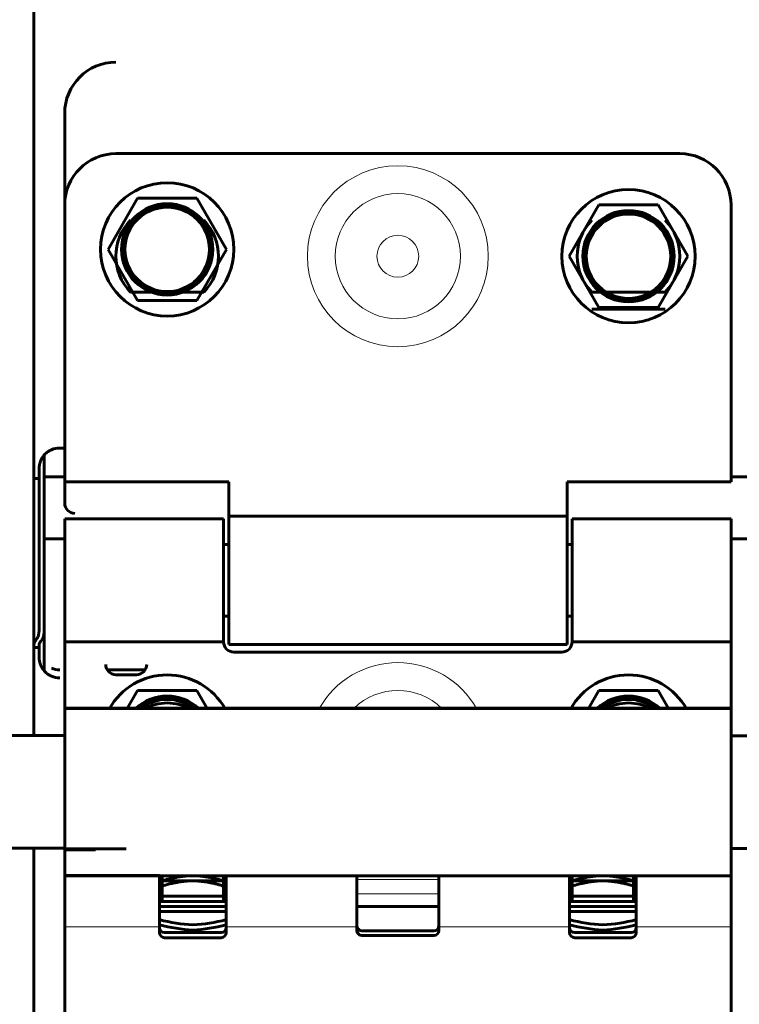
# Model space of a CAD drawing. Units: millimetres. Extents: x 0 to 840, y 0 to 594.
# Drawn here: x 64 to 69, y 445 to 451 of the extents above; entities that cross this region are included whole.
import ezdxf

# ---------------------------------------------------------------- set-up
doc = ezdxf.new("R2010")
doc.units = ezdxf.units.MM
doc.linetypes.add('K5LT_BASIC', pattern=[0])
doc.linetypes.add('K5LT_THIN', pattern=[0])
doc.layers.add('Системный слой', color=7, linetype='Continuous')
doc.styles.add('KDIMTEXTSTYLE', font='GOST_AU.SHX', dxfattribs={"width": 0.96, "oblique": 15, "height": 5})
doc.dimstyles.new('KDIMSTYLE (0.07)', dxfattribs={"dimtxt": 5, "dimasz": 1, "dimexe": 2, "dimexo": 0, "dimgap": 1, "dimtad": 1, "dimlfac": 15, "dimtxsty": 'KDIMTEXTSTYLE', "dimsah": 1, "dimcen": 0, "dimdle": 1, "dimadec": 0, "dimazin": 0, "dimtfac": 0.667, "dimtmove": 0, "dimatfit": 3, "dimfxl": 1, "dimtvp": 1, "dimtolj": 1, "dimtzin": 0, "dimarcsym": 0})

# ---------------------------------------------------------------- blocks, each defined once
blk = doc.blocks.new('KDIMARROW_01')
at = {"layer": 'Системный слой'}
blk.add_hatch(color=0, dxfattribs=at).paths.add_polyline_path([(0, 0), (-5, 0.6583), (-4.5, 0), (-5, -0.6583)])
at = {"layer": 'Системный слой', "color": 0, "linetype": 'K5LT_THIN', "lineweight": 18}
for p, q in [((-4.5, 0), (-5, 0.6583)), ((-5, 0.6583), (0, 0)), ((0, 0), (-5, -0.6583)), ((-5, -0.6583), (-4.5, 0)), ((0, 0), (-1, 0))]:
    blk.add_line(p, q, dxfattribs=at)

msp = doc.modelspace()

# ---------------------------------------------------------------- linework, layer by layer
at = {"layer": 'Системный слой', "color": 5, "linetype": 'K5LT_BASIC', "lineweight": 60, "true_color": 0x0000ff}
for p, q in [((64.40262, 479.15139), (64.40262, 448.15513)), ((64.60262, 450.52806), (64.60262, 447.99472)), ((68.60262, 450.26623), (64.93595, 450.26623)), ((64.60262, 449.9329), (64.60262, 448.1329)), ((64.88439, 449.64413), (65.07684, 449.97747)), ((65.07684, 449.97747), (65.46174, 449.97747)), ((65.46174, 449.97747), (65.65419, 449.64413)), ((67.88439, 449.59957), (68.07684, 449.9329)), ((68.07684, 449.9329), (68.46174, 449.9329)), ((68.46174, 449.9329), (68.65419, 449.59957)), ((68.93595, 448.1329), (68.93595, 449.9329)), ((65.07684, 449.3108), (64.88439, 449.64413)), ((65.46174, 449.3108), (65.65419, 449.64413)), ((68.07684, 449.26623), (67.88439, 449.59957)), ((68.46174, 449.26623), (68.65419, 449.59957)), ((65.03124, 449.36623), (65.50733, 449.36623)), ((68.03124, 449.36623), (68.50733, 449.36623)), ((65.46174, 449.3108), (65.07684, 449.3108)), ((68.50733, 449.25482), (68.03124, 449.25482)), ((68.46174, 449.26623), (68.07684, 449.26623)), ((64.60262, 448.3528), (64.57028, 448.3528)), ((64.46929, 448.30662), (64.46929, 448.26526)), ((64.46929, 448.26526), (64.46929, 448.16526)), ((64.43666, 448.21947), (64.43666, 448.15513)), ((64.43666, 448.15513), (64.40262, 448.15513)), ((64.40262, 448.15513), (64.40262, 447.07292)), ((64.43595, 448.15513), (64.43595, 447.58639)), ((64.46929, 448.16526), (64.46929, 447.76191)), ((64.60262, 448.16526), (64.46929, 448.16526)), ((64.60262, 448.1329), (65.66929, 448.1329)), ((65.66929, 448.1329), (65.66929, 447.90957)), ((67.86929, 448.1329), (68.93595, 448.1329)), ((67.86929, 447.90957), (67.86929, 448.1329)), ((146.59055, 448.16526), (68.93595, 448.16526)), ((64.60262, 447.0929), (64.60262, 447.8929)), ((65.63595, 447.8929), (64.60262, 447.8929)), ((65.63595, 447.8929), (65.63595, 447.0929)), ((65.66929, 447.07623), (65.66929, 447.90957)), ((67.86929, 447.90957), (65.66929, 447.90957)), ((67.86929, 447.90957), (67.86929, 447.07623)), ((68.93595, 447.8929), (67.90262, 447.8929)), ((67.90262, 447.0929), (67.90262, 447.8929)), ((68.93595, 447.0929), (68.93595, 447.8929)), ((64.46929, 447.76191), (64.46929, 447.50076)), ((64.60262, 447.76191), (64.46929, 447.76191)), ((146.56929, 447.76191), (68.93595, 447.76191)), ((65.66929, 447.72623), (65.63595, 447.72623)), ((67.90262, 447.72623), (67.86929, 447.72623)), ((64.43595, 447.57511), (64.43595, 447.58639)), ((64.43595, 447.57511), (64.43595, 447.31964)), ((64.46929, 447.50076), (64.46929, 447.23764)), ((64.43595, 447.17097), (64.43595, 447.31964)), ((64.60262, 446.94806), (64.60262, 447.34198)), ((64.46929, 447.23764), (64.46929, 446.97452)), ((65.66929, 447.25957), (65.63595, 447.25957)), ((67.90262, 447.25957), (67.86929, 447.25957)), ((64.40262, 447.10891), (64.40262, 446.4829)), ((64.40262, 447.05652), (64.40262, 447.07292)), ((64.43666, 447.05652), (64.40262, 447.05652)), ((64.40262, 447.05652), (64.40262, 446.48472)), ((64.43595, 447.05652), (64.43595, 447.07292)), ((64.43666, 447.05652), (64.43666, 446.99192)), ((65.63595, 447.0929), (64.60262, 447.0929)), ((64.60262, 446.65957), (64.60262, 447.0929)), ((67.86929, 447.07623), (65.66929, 447.07623)), ((68.93595, 447.0929), (67.90262, 447.0929)), ((68.93595, 446.65957), (68.93595, 447.0929)), ((65.70262, 447.02623), (67.83595, 447.02623)), ((64.46929, 446.97452), (64.46929, 446.90477)), ((64.87937, 446.91098), (64.89596, 446.91098)), ((64.96447, 446.91098), (64.89596, 446.91098)), ((65.06929, 446.87957), (64.93595, 446.87957)), ((65.01585, 446.91098), (64.96447, 446.91098)), ((65.01585, 446.91098), (65.12587, 446.91098)), ((65.00867, 446.65957), (65.07684, 446.77764)), ((65.07684, 446.77764), (65.46174, 446.77764)), ((65.46174, 446.77764), (65.52991, 446.65957)), ((68.00867, 446.65957), (68.07684, 446.77764)), ((68.07684, 446.77764), (68.46174, 446.77764)), ((68.46174, 446.77764), (68.52991, 446.65957)), ((68.93595, 446.66139), (64.60262, 446.66139)), ((64.60262, 445.74751), (64.60262, 446.66139)), ((64.60262, 446.65957), (68.93595, 446.65957)), ((64.60262, 446.65957), (64.60262, 445.5729)), ((68.93595, 446.65957), (64.60262, 446.65957)), ((64.60262, 446.65957), (64.60262, 445.5729)), ((68.93595, 446.65957), (68.93595, 445.5729)), ((68.93595, 446.65957), (68.93595, 445.5729)), ((62.93595, 446.48472), (64.60262, 446.48472)), ((69.26929, 446.4829), (68.93595, 446.4829)), ((62.93595, 445.75139), (64.60262, 445.75139)), ((64.40262, 445.75139), (64.40262, 413.77201)), ((65.00262, 445.74751), (64.60262, 445.74751)), ((64.60262, 445.74751), (64.60262, 445.74139)), ((64.60262, 445.74139), (64.80262, 445.74139)), ((64.60262, 445.74139), (64.60262, 445.57472)), ((69.26929, 445.74957), (68.93595, 445.74957)), ((64.60262, 445.57472), (65.21929, 445.57472)), ((64.60262, 445.5729), (65.21929, 445.5729)), ((64.60262, 445.23957), (64.60262, 445.5729)), ((65.21929, 445.5729), (64.60262, 445.5729)), ((68.93595, 445.5729), (64.60262, 445.5729)), ((65.21929, 445.2729), (65.21929, 445.5729)), ((65.21929, 445.5729), (65.65262, 445.5729)), ((65.21929, 445.5729), (65.21929, 445.23957)), ((65.23595, 445.5729), (65.23595, 445.53957)), ((65.23595, 445.53957), (65.23595, 445.5729)), ((65.63595, 445.53957), (65.63595, 445.5729)), ((65.63595, 445.53957), (65.63595, 445.5729)), ((65.65262, 445.5729), (65.65262, 445.2729)), ((65.65262, 445.5729), (66.50262, 445.5729)), ((66.50262, 445.5729), (65.65262, 445.5729)), ((65.65262, 445.23957), (65.65262, 445.5729)), ((66.50262, 445.2729), (66.50262, 445.5729)), ((66.50262, 445.5729), (67.03595, 445.5729)), ((66.50262, 445.54927), (66.50262, 445.5729)), ((67.03595, 445.5729), (67.88595, 445.5729)), ((67.03595, 445.5729), (67.03595, 445.2729)), ((67.88595, 445.5729), (67.03595, 445.5729)), ((67.03595, 445.54927), (67.03595, 445.5729)), ((67.88595, 445.2729), (67.88595, 445.5729)), ((67.88595, 445.5729), (68.31929, 445.5729)), ((67.88595, 445.5729), (67.88595, 445.23957)), ((67.90262, 445.5729), (67.90262, 445.53957)), ((67.90262, 445.53957), (67.90262, 445.5729)), ((68.30262, 445.53957), (68.30262, 445.5729)), ((68.30262, 445.53957), (68.30262, 445.5729)), ((68.31929, 445.5729), (68.31929, 445.2729)), ((68.31929, 445.5729), (68.93595, 445.5729)), ((68.93595, 445.5729), (68.31929, 445.5729)), ((68.31929, 445.23957), (68.31929, 445.5729)), ((68.93595, 445.23957), (68.93595, 445.5729)), ((65.23595, 445.43957), (65.23595, 445.53957)), ((65.23595, 445.50623), (65.23595, 445.53957)), ((65.23595, 445.53957), (65.43595, 445.53957)), ((65.23595, 445.40623), (65.23595, 445.50623)), ((65.43595, 445.53957), (65.57737, 445.53957)), ((65.57737, 445.53957), (65.63595, 445.53957)), ((65.63595, 445.43957), (65.63595, 445.53957)), ((65.63595, 445.53957), (65.63595, 445.50623)), ((65.63595, 445.40623), (65.63595, 445.50623)), ((66.50262, 445.4556), (66.50262, 445.54927)), ((67.03595, 445.4556), (67.03595, 445.54927)), ((67.90262, 445.43957), (67.90262, 445.53957)), ((67.90262, 445.50623), (67.90262, 445.53957)), ((67.90262, 445.53957), (68.10262, 445.53957)), ((67.90262, 445.40623), (67.90262, 445.50623)), ((68.10262, 445.53957), (68.24404, 445.53957)), ((68.24404, 445.53957), (68.30262, 445.53957)), ((68.30262, 445.43957), (68.30262, 445.53957)), ((68.30262, 445.53957), (68.30262, 445.50623)), ((68.30262, 445.40623), (68.30262, 445.50623)), ((66.50262, 445.3729), (66.50262, 445.4556)), ((67.03595, 445.3729), (67.03595, 445.4556)), ((65.65262, 445.43957), (65.21929, 445.43957)), ((65.23595, 445.40623), (65.21929, 445.40623)), ((65.21929, 445.40623), (65.65262, 445.40623)), ((68.31929, 445.43957), (67.88595, 445.43957)), ((67.88595, 445.40623), (68.31929, 445.40623)), ((65.65262, 445.3729), (65.21929, 445.3729)), ((65.21929, 445.33957), (65.65262, 445.33957)), ((67.03595, 445.3729), (66.50262, 445.3729)), ((67.03595, 445.3729), (66.50262, 445.3729)), ((66.50262, 445.3729), (66.50262, 445.23957)), ((67.03595, 445.23957), (67.03595, 445.3729)), ((68.31929, 445.3729), (67.88595, 445.3729)), ((67.88595, 445.33957), (68.31929, 445.33957)), ((65.21929, 445.23605), (65.21929, 445.2729)), ((65.65262, 445.2729), (65.65262, 445.23605)), ((66.50262, 445.24827), (66.50262, 445.2729)), ((67.03595, 445.2729), (67.03595, 445.24827)), ((67.88595, 445.23605), (67.88595, 445.2729)), ((68.31929, 445.2729), (68.31929, 445.23605)), ((64.60262, 444.61115), (64.60262, 445.23957)), ((65.21929, 445.23957), (65.21929, 445.20309)), ((65.61929, 445.20272), (65.25262, 445.20272)), ((65.65262, 445.20309), (65.65262, 445.23957)), ((66.50262, 445.23957), (66.50262, 445.21776)), ((67.00262, 445.21493), (66.53595, 445.21493)), ((66.53595, 445.18442), (67.00262, 445.18442)), ((67.03595, 445.21776), (67.03595, 445.23957)), ((67.88595, 445.23957), (67.88595, 445.20309)), ((68.28595, 445.20272), (67.91929, 445.20272)), ((68.31929, 445.20309), (68.31929, 445.23957)), ((68.93595, 444.61115), (68.93595, 445.23957)), ((65.25262, 445.16975), (65.61929, 445.16975)), ((67.91929, 445.16975), (68.28595, 445.16975))]:
    msp.add_line(p, q, dxfattribs=at)
at = {"layer": 'Системный слой', "color": 7, "linetype": 'K5LT_THIN', "lineweight": 18}
for p, q in [((67.03595, 445.54927), (66.50262, 445.54927)), ((67.03595, 445.4556), (66.50262, 445.4556)), ((65.21929, 445.23957), (64.60262, 445.23957)), ((66.50262, 445.23957), (65.65262, 445.23957)), ((67.88595, 445.23957), (67.03595, 445.23957)), ((68.93595, 445.23957), (68.31929, 445.23957))]:
    msp.add_line(p, q, dxfattribs=at)
for radius in [0.58805, 0.40718, 0.13589]:
    msp.add_circle((66.76929, 449.59957), radius, dxfattribs=at)
at = {"layer": 'Системный слой', "color": 5, "linetype": 'K5LT_BASIC', "lineweight": 60, "true_color": 0x0000ff}
for centre, radius in [((65.26929, 449.64413), 0.43333), ((68.26929, 449.59957), 0.43333), ((65.26929, 449.64413), 0.29667), ((65.26929, 449.64413), 0.28333), ((65.26929, 449.64413), 0.2744), ((68.26929, 449.59957), 0.29667), ((68.26929, 449.59957), 0.28333), ((68.26929, 449.59957), 0.2744)]:
    msp.add_circle(centre, radius, dxfattribs=at)
for centre, radius, start, end in [((64.93595, 450.52806), 0.33333, 90, 180), ((64.93595, 449.9329), 0.33333, 90, 180), ((68.60262, 449.9329), 0.33333, 0, 90), ((65.26929, 449.59957), 0.33333, 135.572996, 224.427004), ((65.26929, 449.59957), 0.33333, 315.572996, 44.427004), ((68.26929, 449.59957), 0.33333, 135.572996, 224.427004), ((68.26929, 449.59957), 0.33333, 315.572996, 44.427004), ((64.66929, 447.99472), 0.06667, 180, 270), ((65.70262, 447.0929), 0.06667, 180, 270), ((67.83595, 447.0929), 0.06667, 270, 0), ((64.93595, 446.94623), 0.06667, 180, 270), ((65.06929, 446.94623), 0.06667, 270, 0), ((65.26929, 446.44431), 0.43333, 29.784873, 150.215127), ((68.26929, 446.44431), 0.43333, 29.784873, 150.215127), ((65.26929, 446.44431), 0.29667, 46.517314, 133.482686), ((65.26929, 446.44431), 0.28333, 49.440172, 130.559828), ((68.26929, 446.44431), 0.29667, 46.517314, 133.482686), ((68.26929, 446.44431), 0.28333, 49.440172, 130.559828), ((65.26929, 446.44431), 0.2744, 51.670407, 128.329593), ((65.26929, 446.36223), 0.33333, 63.125652, 116.874348), ((68.26929, 446.44431), 0.2744, 51.670407, 128.329593), ((68.26929, 446.36223), 0.33333, 63.125652, 116.874348), ((65.48962, 446.28911), 1.0376, 254.897946, 267.035104), ((65.48962, 446.25578), 1.0376, 254.897946, 267.035104), ((65.38228, 446.28911), 1.0376, 272.964896, 285.102054), ((65.38228, 446.25578), 1.0376, 272.964896, 285.102054), ((66.53595, 445.24827), 0.03333, 180, 270), ((67.00262, 445.24827), 0.03333, 270, 0), ((68.15629, 446.28911), 1.0376, 254.897946, 267.035104), ((68.15629, 446.25578), 1.0376, 254.897946, 267.035104), ((68.04895, 446.28911), 1.0376, 272.964896, 285.102054), ((68.04895, 446.25578), 1.0376, 272.964896, 285.102054), ((65.25262, 445.23605), 0.03333, 180, 270), ((65.25262, 445.20309), 0.03333, 180, 270), ((65.61929, 445.23605), 0.03333, 270, 0), ((65.61929, 445.20309), 0.03333, 270, 0), ((66.53595, 445.21776), 0.03333, 180, 270), ((67.00262, 445.21776), 0.03333, 270, 0), ((67.91929, 445.23605), 0.03333, 180, 270), ((67.91929, 445.20309), 0.03333, 180, 270), ((68.28595, 445.23605), 0.03333, 270, 0), ((68.28595, 445.20309), 0.03333, 270, 0)]:
    msp.add_arc(centre, radius, start, end, dxfattribs=at)
at = {"layer": 'Системный слой', "color": 7, "linetype": 'K5LT_THIN', "lineweight": 18}
for radius, start, end in [(0.58805, 29.531195, 150.468805), (0.40718, 45.384099, 134.615901)]:
    msp.add_arc((66.76929, 446.36972), radius, start, end, dxfattribs=at)
at = {"layer": 'Системный слой', "color": 5, "linetype": 'K5LT_BASIC', "lineweight": 60, "true_color": 0x0000ff}
for centre, major_axis, start_param, end_param in [((64.57028, 448.21947), (0, 0.13333), 0, 0.4115522), ((64.57028, 447.04431), (0, -0.13333), 5.8716331, 6.2831853), ((64.57028, 446.99192), (0, -0.13333), 5.8716331, 6.2831853)]:
    msp.add_ellipse(centre, major_axis=major_axis, ratio=0.9999619, start_param=start_param, end_param=end_param, dxfattribs=at)
for points, knots in [([(64.43666, 448.21947), (64.43666, 448.22093), (64.43671, 448.22365), (64.43688, 448.22726), (64.43709, 448.2302), (64.43731, 448.23256), (64.43751, 448.2345), (64.43774, 448.23634), (64.43799, 448.23818), (64.43827, 448.24008), (64.43859, 448.24202), (64.43895, 448.24399), (64.43934, 448.24596), (64.43975, 448.24793), (64.4402, 448.24986), (64.44066, 448.25177), (64.44116, 448.25368), (64.44169, 448.25561), (64.44226, 448.25758), (64.44288, 448.25957), (64.44354, 448.26159), (64.44424, 448.26362), (64.44498, 448.26566), (64.44576, 448.26771), (64.44659, 448.26978), (64.44747, 448.27188), (64.44845, 448.2741), (64.44956, 448.27651), (64.45103, 448.2795), (64.45281, 448.28292), (64.4549, 448.28661), (64.45684, 448.28981), (64.45856, 448.29247), (64.45998, 448.29459), (64.46134, 448.29653), (64.46274, 448.29847), (64.46428, 448.30051), (64.46628, 448.30305), (64.46893, 448.30626), (64.47221, 448.30993), (64.47541, 448.31325), (64.47785, 448.31563), (64.47946, 448.31714), (64.48057, 448.31816), (64.48157, 448.31905), (64.48254, 448.31991), (64.48396, 448.32113), (64.48546, 448.32239), (64.48713, 448.32373), (64.48864, 448.32492), (64.49073, 448.32651), (64.49366, 448.32863), (64.49738, 448.33115), (64.50124, 448.33357), (64.50452, 448.33547), (64.50718, 448.33694), (64.50953, 448.33817), (64.51195, 448.33938), (64.51442, 448.34055), (64.5161, 448.3413), (64.51694, 448.34167)], [0, 0, 0, 0, 0.0213832, 0.0414613, 0.0586658, 0.0720056, 0.0837305, 0.0949218, 0.1071159, 0.1201276, 0.1336038, 0.1477438, 0.1622536, 0.1768632, 0.1912146, 0.2052992, 0.219315, 0.2333122, 0.2473424, 0.2613707, 0.2753953, 0.2894339, 0.3034538, 0.3176278, 0.3318899, 0.3465526, 0.3615732, 0.3789577, 0.3984563, 0.4268199, 0.4547134, 0.4822196, 0.500791, 0.5175638, 0.5326876, 0.5479586, 0.5649191, 0.5834214, 0.6120466, 0.6473793, 0.6803957, 0.7025181, 0.7138949, 0.7235543, 0.7316687, 0.7399548, 0.7487931, 0.7678161, 0.7778268, 0.7902213, 0.8047914, 0.8282614, 0.859565, 0.8907445, 0.9150885, 0.9316377, 0.9483601, 0.9654198, 0.9826378, 1, 1, 1, 1]), ([(64.42167, 447.11408), (64.42283, 447.11569), (64.425, 447.11901), (64.42777, 447.1243), (64.43038, 447.13063), (64.43261, 447.13799), (64.4343, 447.14636), (64.43524, 447.15393), (64.43571, 447.16046), (64.43591, 447.1658), (64.43595, 447.16928), (64.43595, 447.17097)], [0, 0, 0, 0, 0.1051374, 0.2112465, 0.3182614, 0.4663789, 0.6102548, 0.7498921, 0.8392037, 0.9225573, 1, 1, 1, 1]), ([(64.45024, 447.10102), (64.45075, 447.10162), (64.45179, 447.10287), (64.45332, 447.10487), (64.45472, 447.10687), (64.45587, 447.10864), (64.45669, 447.11), (64.45733, 447.11109), (64.45795, 447.1122), (64.45864, 447.11349), (64.45939, 447.11499), (64.46009, 447.11645), (64.46072, 447.11787), (64.46132, 447.11927), (64.46191, 447.12075), (64.46251, 447.12235), (64.46311, 447.12405), (64.46371, 447.12586), (64.46429, 447.12776), (64.46487, 447.12983), (64.46546, 447.13216), (64.46622, 447.13545), (64.46714, 447.14025), (64.46806, 447.14665), (64.46871, 447.15351), (64.46905, 447.15936), (64.46921, 447.16389), (64.46927, 447.16751), (64.46929, 447.16985), (64.46929, 447.17097)], [0, 0, 0, 0, 0.0341792, 0.0712739, 0.1101489, 0.1411211, 0.1639162, 0.1799439, 0.196255, 0.2196146, 0.2439181, 0.2691957, 0.2896824, 0.3111878, 0.3344075, 0.3583458, 0.3841062, 0.410964, 0.4392208, 0.4677686, 0.5014003, 0.5398131, 0.607332, 0.7010577, 0.7972102, 0.8716291, 0.9184564, 0.9612817, 1, 1, 1, 1]), ([(64.40262, 447.07292), (64.40262, 447.07332), (64.40264, 447.07412), (64.40273, 447.07536), (64.40289, 447.07664), (64.40311, 447.07796), (64.40339, 447.07933), (64.40374, 447.08074), (64.40415, 447.0822), (64.40462, 447.0837), (64.40517, 447.08525), (64.40577, 447.08685), (64.40645, 447.0885), (64.40721, 447.0902), (64.40803, 447.09195), (64.40892, 447.09375), (64.40989, 447.0956), (64.41092, 447.09749), (64.41201, 447.09941), (64.41317, 447.10137), (64.4144, 447.10337), (64.41571, 447.10542), (64.41708, 447.10752), (64.41854, 447.10967), (64.42006, 447.11186), (64.42113, 447.11334), (64.42167, 447.11408)], [0, 0, 0, 0, 0.0377364, 0.0756117, 0.1136293, 0.1519589, 0.1904779, 0.2294757, 0.2687677, 0.3084781, 0.3483459, 0.3887932, 0.4296493, 0.4711917, 0.513065, 0.555584, 0.598386, 0.6414721, 0.6845234, 0.7279641, 0.771809, 0.8164046, 0.8613757, 0.9070634, 0.953252, 1, 1, 1, 1]), ([(64.43595, 447.07292), (64.43595, 447.07329), (64.43598, 447.07404), (64.43609, 447.07518), (64.43626, 447.07635), (64.43651, 447.07755), (64.43682, 447.07875), (64.43719, 447.07998), (64.43762, 447.0812), (64.4381, 447.08244), (64.43864, 447.08368), (64.43922, 447.08492), (64.43984, 447.08615), (64.44049, 447.08737), (64.44117, 447.08856), (64.44187, 447.08973), (64.4426, 447.09089), (64.44335, 447.09204), (64.44413, 447.09318), (64.44493, 447.09431), (64.44575, 447.09544), (64.4466, 447.09656), (64.44747, 447.09767), (64.44836, 447.09879), (64.44928, 447.09991), (64.44992, 447.10065), (64.45024, 447.10102)], [0, 0, 0, 0, 0.0476474, 0.0952216, 0.1427167, 0.1899767, 0.2371276, 0.2836922, 0.329868, 0.3753918, 0.4206792, 0.4649785, 0.5084558, 0.5504521, 0.5917478, 0.631614, 0.6706749, 0.7087492, 0.7466394, 0.7839184, 0.8207597, 0.856977, 0.8930353, 0.9287807, 0.9644296, 1, 1, 1, 1]), ([(64.51694, 446.86972), (64.51615, 446.87007), (64.51447, 446.87082), (64.51185, 446.87206), (64.50864, 446.87367), (64.50496, 446.87565), (64.50093, 446.87801), (64.49714, 446.8804), (64.49367, 446.88276), (64.49058, 446.88499), (64.48795, 446.88701), (64.48567, 446.88884), (64.48365, 446.89052), (64.48103, 446.8928), (64.47848, 446.89515), (64.47601, 446.89755), (64.47421, 446.89938), (64.47244, 446.90124), (64.47073, 446.90312), (64.46905, 446.90502), (64.46743, 446.90694), (64.46586, 446.90887), (64.46434, 446.91081), (64.46287, 446.91276), (64.46145, 446.91471), (64.45992, 446.91689), (64.4583, 446.91931), (64.4566, 446.92198), (64.4551, 446.92447), (64.45378, 446.92676), (64.45265, 446.92882), (64.45156, 446.93088), (64.45052, 446.93292), (64.44954, 446.93493), (64.44863, 446.9369), (64.44776, 446.93884), (64.44694, 446.94076), (64.44616, 446.94267), (64.44542, 446.94456), (64.44471, 446.94645), (64.44404, 446.94833), (64.44341, 446.95018), (64.44282, 446.95201), (64.44227, 446.9538), (64.44176, 446.95555), (64.44128, 446.95725), (64.44085, 446.9589), (64.44044, 446.96051), (64.44006, 446.96211), (64.4397, 446.96372), (64.43935, 446.96535), (64.43903, 446.96699), (64.43873, 446.96862), (64.43845, 446.97023), (64.4382, 446.97179), (64.43798, 446.97329), (64.43779, 446.97468), (64.43763, 446.97596), (64.43749, 446.97713), (64.43737, 446.97826), (64.43725, 446.97943), (64.43713, 446.98072), (64.43702, 446.98219), (64.4369, 446.98385), (64.4368, 446.98571), (64.43672, 446.9877), (64.43667, 446.98977), (64.43666, 446.9912), (64.43666, 446.99192)], [0, 0, 0, 0, 0.0166058, 0.0350516, 0.0553406, 0.0849392, 0.1145925, 0.1442142, 0.1702333, 0.1944618, 0.216876, 0.2336941, 0.2504974, 0.2672751, 0.3007932, 0.3175558, 0.3343009, 0.3510389, 0.3677092, 0.384329, 0.4008555, 0.4173371, 0.433652, 0.4498453, 0.4658555, 0.4817956, 0.5028096, 0.5237541, 0.5446458, 0.5602302, 0.5757039, 0.5908844, 0.6058833, 0.6203873, 0.6345315, 0.6481752, 0.6616373, 0.6749229, 0.6881444, 0.7012176, 0.7142606, 0.7271501, 0.7399289, 0.7525239, 0.7650152, 0.7771961, 0.7891065, 0.8008039, 0.8125341, 0.8244012, 0.8365404, 0.8489058, 0.8614295, 0.8736605, 0.8854883, 0.8963617, 0.9065057, 0.9150112, 0.9226455, 0.9296856, 0.9367944, 0.9443827, 0.952603, 0.9617933, 0.9714755, 0.9813067, 0.9908684, 1, 1, 1, 1]), ([(65.23596, 445.53957), (65.24385, 445.54181), (65.26001, 445.54628), (65.28464, 445.55257), (65.30911, 445.5582), (65.33162, 445.56271), (65.35041, 445.56592), (65.36464, 445.56798), (65.37479, 445.56924), (65.38187, 445.57002), (65.38741, 445.57057), (65.39236, 445.57102), (65.39728, 445.57142), (65.4022, 445.57177), (65.40709, 445.57207), (65.41197, 445.57233), (65.41683, 445.57254), (65.42165, 445.5727), (65.42645, 445.57282), (65.4312, 445.57289), (65.43436, 445.5729), (65.43593, 445.5729)], [0, 0, 0, 0, 0.12101408, 0.24722825, 0.37494469, 0.4913042, 0.58573391, 0.65600767, 0.70342035, 0.73651628, 0.76107636, 0.78551106, 0.80977322, 0.83400194, 0.85812437, 0.88216424, 0.90602783, 0.92979557, 0.95335343, 0.97676005, 0.99991105, 0.99991105, 0.99991105, 0.99991105]), ([(65.43595, 445.5729), (65.43882, 445.5729), (65.44454, 445.57285), (65.45309, 445.57263), (65.46159, 445.57227), (65.46999, 445.57177), (65.47824, 445.57114), (65.48634, 445.57041), (65.49424, 445.56957), (65.50199, 445.56864), (65.50955, 445.56764), (65.51692, 445.56657), (65.52401, 445.56546), (65.53086, 445.56431), (65.53765, 445.56311), (65.54461, 445.5618), (65.55307, 445.56014), (65.56398, 445.55786), (65.57774, 445.55477), (65.59164, 445.55142), (65.60328, 445.54846), (65.61122, 445.54638), (65.6169, 445.54485), (65.62168, 445.54356), (65.62803, 445.5418), (65.63278, 445.54047), (65.63595, 445.53957)], [0, 0, 0, 0, 0.0421235, 0.0841948, 0.1261117, 0.1674223, 0.2083257, 0.2482107, 0.2874173, 0.3256093, 0.3634516, 0.3999491, 0.4354374, 0.4692609, 0.5024228, 0.5370238, 0.5737239, 0.6296226, 0.7012724, 0.781793, 0.840399, 0.8784516, 0.9028068, 0.9271441, 0.9514454, 1, 1, 1, 1]), ([(67.90262, 445.53957), (67.91052, 445.54181), (67.92667, 445.54628), (67.95131, 445.55257), (67.97578, 445.5582), (67.99829, 445.56271), (68.01707, 445.56592), (68.03131, 445.56798), (68.04146, 445.56924), (68.04854, 445.57002), (68.05408, 445.57057), (68.05902, 445.57102), (68.06395, 445.57142), (68.06886, 445.57177), (68.07376, 445.57207), (68.07864, 445.57233), (68.08349, 445.57254), (68.08832, 445.5727), (68.09311, 445.57282), (68.09787, 445.57289), (68.10103, 445.5729), (68.1026, 445.5729)], [0, 0, 0, 0, 0.12101408, 0.24722825, 0.37494469, 0.4913042, 0.58573391, 0.65600767, 0.70342035, 0.73651628, 0.76107636, 0.78551106, 0.80977322, 0.83400194, 0.85812437, 0.88216424, 0.90602783, 0.92979557, 0.95335343, 0.97676005, 0.99991105, 0.99991105, 0.99991105, 0.99991105]), ([(68.10262, 445.5729), (68.10548, 445.5729), (68.1112, 445.57285), (68.11976, 445.57263), (68.12825, 445.57227), (68.13665, 445.57177), (68.1449, 445.57114), (68.153, 445.57041), (68.16091, 445.56957), (68.16866, 445.56864), (68.17622, 445.56764), (68.18359, 445.56657), (68.19068, 445.56546), (68.19753, 445.56431), (68.20431, 445.56311), (68.21128, 445.5618), (68.21974, 445.56014), (68.23064, 445.55786), (68.24441, 445.55477), (68.2583, 445.55142), (68.26995, 445.54846), (68.27788, 445.54638), (68.28357, 445.54485), (68.28834, 445.54356), (68.2947, 445.5418), (68.29945, 445.54047), (68.30262, 445.53957)], [0, 0, 0, 0, 0.0421235, 0.0841948, 0.1261117, 0.1674223, 0.2083257, 0.2482107, 0.2874173, 0.3256093, 0.3634516, 0.3999491, 0.4354374, 0.4692609, 0.5024228, 0.5370238, 0.5737239, 0.6296226, 0.7012724, 0.781793, 0.840399, 0.8784516, 0.9028068, 0.9271441, 0.9514454, 1, 1, 1, 1]), ([(65.43595, 445.53957), (65.42738, 445.53957), (65.41054, 445.53913), (65.38111, 445.5369), (65.35102, 445.53289), (65.32558, 445.52821), (65.30258, 445.52341), (65.27444, 445.51682), (65.25018, 445.51028), (65.23596, 445.50623)], [0, 0, 0, 0, 1.2611172, 2.4821069, 4.3543736, 5.7372393, 6.296226, 7.8179304, 10, 10, 10, 10]), ([(65.63595, 445.50623), (65.62806, 445.50848), (65.6119, 445.51294), (65.58726, 445.51924), (65.55655, 445.5263), (65.52231, 445.53278), (65.48657, 445.53736), (65.45854, 445.53925), (65.44233, 445.53957), (65.43595, 445.53957)], [0, 0, 0, 0, 1.2101408, 2.4722825, 3.7494469, 5.8573391, 7.6107636, 9.0602783, 10, 10, 10, 10]), ([(68.10262, 445.53957), (68.09405, 445.53957), (68.0772, 445.53913), (68.04777, 445.5369), (68.01769, 445.53289), (67.99224, 445.52821), (67.96925, 445.52341), (67.94111, 445.51682), (67.91685, 445.51028), (67.90262, 445.50623)], [0, 0, 0, 0, 1.2611172, 2.4821069, 4.3543736, 5.7372393, 6.296226, 7.8179304, 10, 10, 10, 10]), ([(68.30262, 445.50623), (68.29472, 445.50848), (68.27856, 445.51294), (68.25393, 445.51924), (68.22322, 445.5263), (68.18897, 445.53278), (68.15324, 445.53736), (68.1252, 445.53925), (68.109, 445.53957), (68.10262, 445.53957)], [0, 0, 0, 0, 1.2101408, 2.4722825, 3.7494469, 5.8573391, 7.6107636, 9.0602783, 10, 10, 10, 10])]:
    msp.add_open_spline(points, degree=3, knots=knots, dxfattribs=at)

# ---------------------------------------------------------------- dimensions: what is measured, and where the dimension line sits
at = {"layer": 'Системный слой', "color": 7}
msp.add_linear_dim(base=(35.79523, 548.52309), p1=(62.98689, 411.46667), p2=(66.39331, 548.52309), angle=90, location=(35.79523, 479.99488), text='\\H5.0;\\W0.965;\\Q15;\\H5.0;\\W0.965;\\Q15;\\Q15;H', dimstyle='KDIMSTYLE (0.07)', override={"dimexo": 0, "dimblk1": 'KDIMARROW_01', "dimblk2": 'KDIMARROW_01', "dimse1": 0, "dimse2": 0, "dimclrt": 7, "dimtolj": 1}, dxfattribs=at).render()

doc.saveas('drawing.dxf')
